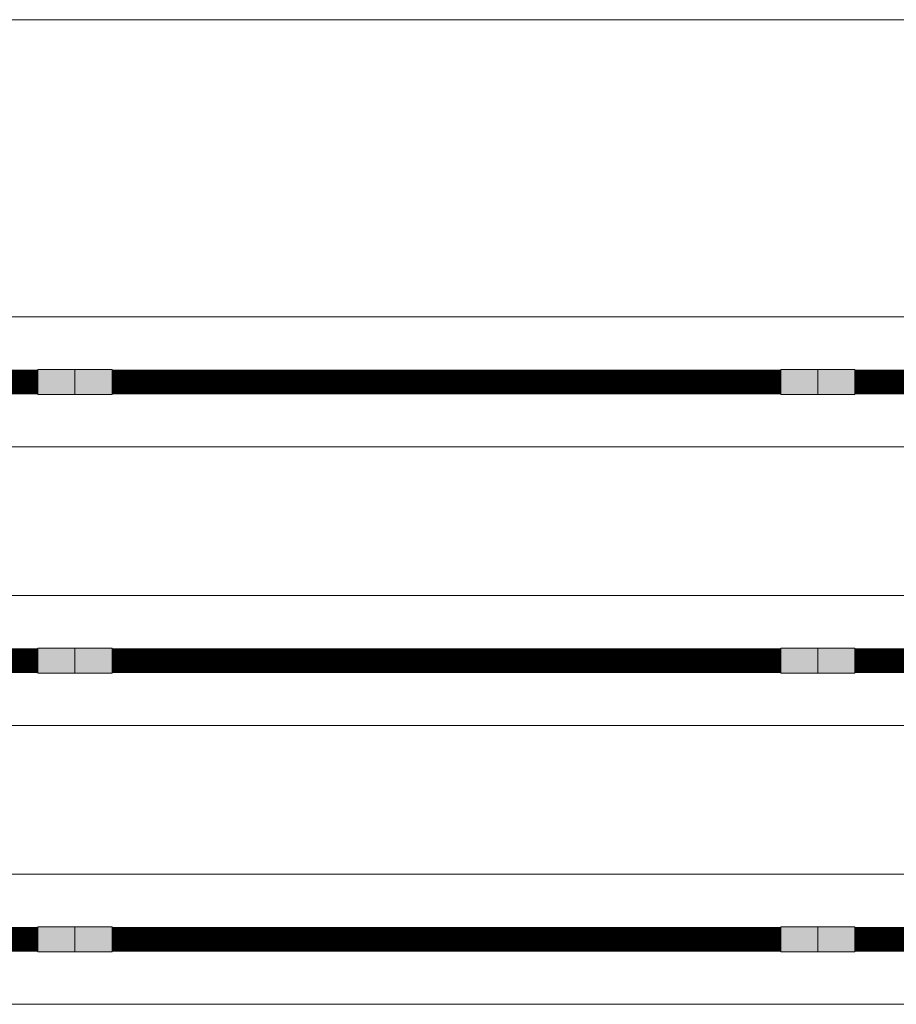
# Model space of a CAD drawing. Units: inches. Extents: x 78 to 3500, y 47 to 1335.
# Drawn here: x 363 to 504, y 53 to 212 of the extents above; entities that cross this region are included whole.
import ezdxf

# ---------------------------------------------------------------- set-up
doc = ezdxf.new("R2010")
doc.units = ezdxf.units.IN
doc.header["$MEASUREMENT"] = 0
doc.layers.add('CRV_System', color=7, linetype='Continuous')
doc.layers.add('LAYER6', color=7, linetype='Continuous')

msp = doc.modelspace()

# ---------------------------------------------------------------- hatches: boundary and pattern name
at = {"layer": 'CRV_System', "lineweight": 0}
for points in [[(371.7141, 155.9693), (365.7141, 155.9693), (365.7141, 151.9693), (371.7141, 151.9693)], [(377.7141, 151.9693), (371.7141, 151.9693), (371.7141, 155.9693), (377.7141, 155.9693)], [(491.7141, 155.9693), (485.7141, 155.9693), (485.7141, 151.9693), (491.7141, 151.9693)], [(497.7141, 151.9693), (491.7141, 151.9693), (491.7141, 155.9693), (497.7141, 155.9693)], [(371.7141, 110.9693), (365.7141, 110.9693), (365.7141, 106.9693), (371.7141, 106.9693)], [(377.7141, 106.9693), (371.7141, 106.9693), (371.7141, 110.9693), (377.7141, 110.9693)], [(491.7141, 110.9693), (485.7141, 110.9693), (485.7141, 106.9693), (491.7141, 106.9693)], [(497.7141, 106.9693), (491.7141, 106.9693), (491.7141, 110.9693), (497.7141, 110.9693)], [(371.7141, 65.9693), (365.7141, 65.9693), (365.7141, 61.9693), (371.7141, 61.9693)], [(377.7141, 61.9693), (371.7141, 61.9693), (371.7141, 65.9693), (377.7141, 65.9693)], [(491.7141, 65.9693), (485.7141, 65.9693), (485.7141, 61.9693), (491.7141, 61.9693)], [(497.7141, 61.9693), (491.7141, 61.9693), (491.7141, 65.9693), (497.7141, 65.9693)]]:
    msp.add_hatch(color=9, dxfattribs=at).paths.add_polyline_path(points)

# ---------------------------------------------------------------- linework, layer by layer
for p, q in [((251.7141, 212.4693), (371.7141, 212.4693)), ((371.7141, 212.4693), (491.7141, 212.4693)), ((491.7141, 212.4693), (611.7141, 212.4693)), ((251.7141, 164.4693), (371.7141, 164.4693)), ((371.7141, 164.4693), (491.7141, 164.4693)), ((491.7141, 164.4693), (611.7141, 164.4693)), ((251.7141, 143.4693), (371.7141, 143.4693)), ((371.7141, 143.4693), (491.7141, 143.4693)), ((491.7141, 143.4693), (611.7141, 143.4693)), ((251.7141, 119.4693), (371.7141, 119.4693)), ((371.7141, 119.4693), (491.7141, 119.4693)), ((491.7141, 119.4693), (611.7141, 119.4693)), ((251.7141, 98.4693), (371.7141, 98.4693)), ((371.7141, 98.4693), (491.7141, 98.4693)), ((491.7141, 98.4693), (611.7141, 98.4693)), ((251.7141, 74.4693), (371.7141, 74.4693)), ((371.7141, 74.4693), (491.7141, 74.4693)), ((491.7141, 74.4693), (611.7141, 74.4693)), ((251.7141, 53.4693), (371.7141, 53.4693)), ((371.7141, 53.4693), (491.7141, 53.4693)), ((491.7141, 53.4693), (611.7141, 53.4693))]:
    msp.add_line(p, q, dxfattribs=at)
at = {"layer": 'CRV_System', "color": 9, "lineweight": 0}
for p, q in [((365.7141, 151.9693), (365.7141, 155.9693)), ((371.7141, 155.9693), (365.7141, 155.9693)), ((371.7141, 151.9693), (371.7141, 155.9693)), ((371.7141, 155.9693), (371.7141, 151.9693)), ((377.7141, 155.9693), (371.7141, 155.9693)), ((371.7141, 155.9693), (371.7141, 151.9693)), ((377.7141, 155.9693), (377.7141, 151.9693)), ((485.7141, 151.9693), (485.7141, 155.9693)), ((491.7141, 155.9693), (485.7141, 155.9693)), ((491.7141, 151.9693), (491.7141, 155.9693)), ((491.7141, 155.9693), (491.7141, 151.9693)), ((497.7141, 155.9693), (491.7141, 155.9693)), ((491.7141, 155.9693), (491.7141, 151.9693)), ((497.7141, 155.9693), (497.7141, 151.9693)), ((365.7141, 151.9693), (371.7141, 151.9693)), ((377.7141, 151.9693), (371.7141, 151.9693)), ((485.7141, 151.9693), (491.7141, 151.9693)), ((497.7141, 151.9693), (491.7141, 151.9693)), ((365.7141, 106.9693), (365.7141, 110.9693)), ((371.7141, 110.9693), (365.7141, 110.9693)), ((371.7141, 106.9693), (371.7141, 110.9693)), ((371.7141, 110.9693), (371.7141, 106.9693)), ((377.7141, 110.9693), (371.7141, 110.9693)), ((371.7141, 110.9693), (371.7141, 106.9693)), ((377.7141, 110.9693), (377.7141, 106.9693)), ((485.7141, 106.9693), (485.7141, 110.9693)), ((491.7141, 110.9693), (485.7141, 110.9693)), ((491.7141, 106.9693), (491.7141, 110.9693)), ((491.7141, 110.9693), (491.7141, 106.9693)), ((497.7141, 110.9693), (491.7141, 110.9693)), ((491.7141, 110.9693), (491.7141, 106.9693)), ((497.7141, 110.9693), (497.7141, 106.9693)), ((365.7141, 106.9693), (371.7141, 106.9693)), ((377.7141, 106.9693), (371.7141, 106.9693)), ((485.7141, 106.9693), (491.7141, 106.9693)), ((497.7141, 106.9693), (491.7141, 106.9693)), ((365.7141, 61.9693), (365.7141, 65.9693)), ((371.7141, 65.9693), (365.7141, 65.9693)), ((371.7141, 61.9693), (371.7141, 65.9693)), ((371.7141, 65.9693), (371.7141, 61.9693)), ((377.7141, 65.9693), (371.7141, 65.9693)), ((371.7141, 65.9693), (371.7141, 61.9693)), ((377.7141, 65.9693), (377.7141, 61.9693)), ((485.7141, 61.9693), (485.7141, 65.9693)), ((491.7141, 65.9693), (485.7141, 65.9693)), ((491.7141, 61.9693), (491.7141, 65.9693)), ((491.7141, 65.9693), (491.7141, 61.9693)), ((497.7141, 65.9693), (491.7141, 65.9693)), ((491.7141, 65.9693), (491.7141, 61.9693)), ((497.7141, 65.9693), (497.7141, 61.9693)), ((365.7141, 61.9693), (371.7141, 61.9693)), ((377.7141, 61.9693), (371.7141, 61.9693)), ((485.7141, 61.9693), (491.7141, 61.9693)), ((497.7141, 61.9693), (491.7141, 61.9693))]:
    msp.add_line(p, q, dxfattribs=at)
at = {"layer": 'LAYER6', "color": 1, "lineweight": 0, "ltscale": 0.0625, "const_width": 4}
for points in [[(257.7141, 153.9693), (365.7141, 153.9693)], [(377.7141, 153.9693), (485.7141, 153.9693)], [(497.7141, 153.9693), (605.7141, 153.9693)], [(257.7141, 108.9693), (365.7141, 108.9693)], [(377.7141, 108.9693), (485.7141, 108.9693)], [(497.7141, 108.9693), (605.7141, 108.9693)], [(257.7141, 63.9693), (365.7141, 63.9693)], [(377.7141, 63.9693), (485.7141, 63.9693)], [(497.7141, 63.9693), (605.7141, 63.9693)]]:
    msp.add_lwpolyline(points, dxfattribs=at)

doc.saveas('drawing.dxf')
